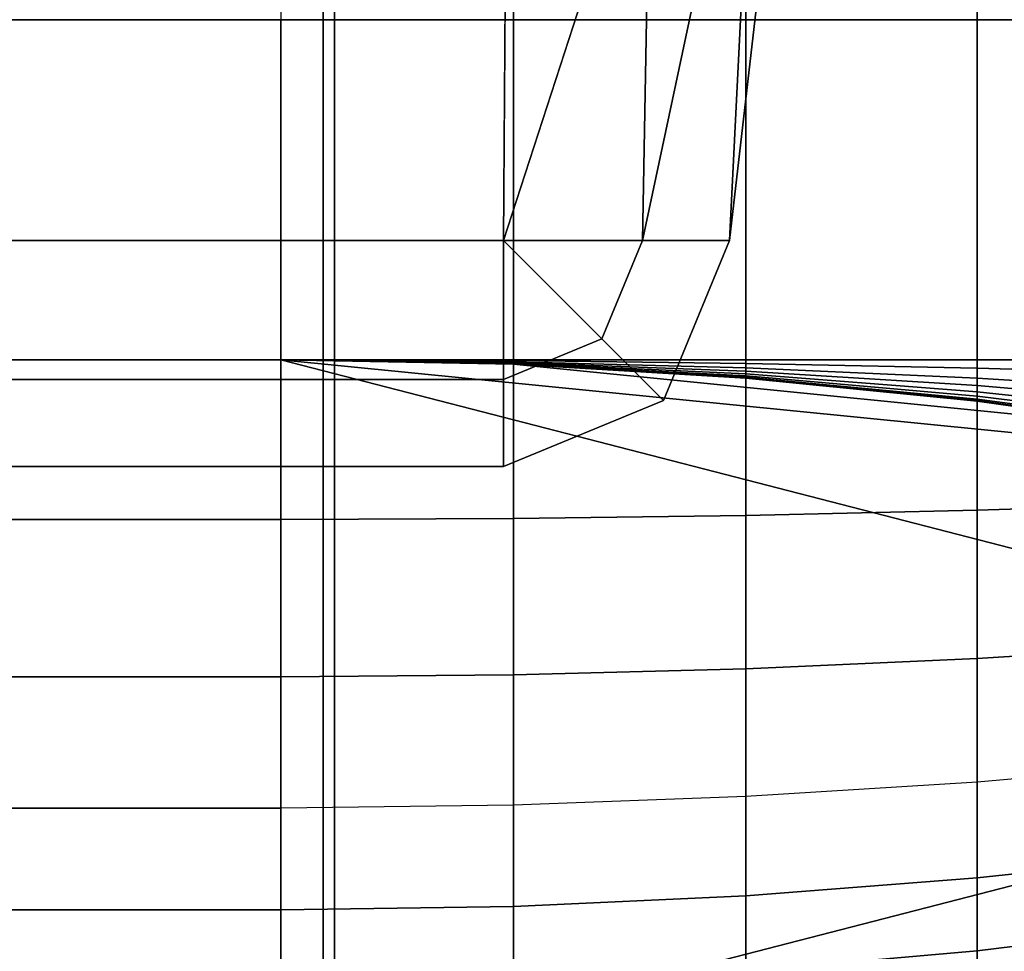
# Model space of a CAD drawing. Units: inches. Extents: x -0.2 to 78.2, y -46.6 to 0.
# Drawn here: x 50.5 to 51.5, y -4 to -3 of the extents above; entities that cross this region are included whole.
import ezdxf

# ---------------------------------------------------------------- set-up
doc = ezdxf.new("R2010")
doc.units = ezdxf.units.IN
doc.header["$MEASUREMENT"] = 0
doc.layers.add('SEAT-BACKFABRIC', color=5, linetype='Continuous')
doc.layers.add('SEAT-BACKSUPPORT', color=5, linetype='Continuous')

msp = doc.modelspace()

# ---------------------------------------------------------------- linework, layer by layer
at = {"layer": 'SEAT-BACKFABRIC'}
for points in [[(50.814, -0.8257, 28.5937), (50.814, -4.8195, 29.3952), (49.8997, -4.8097, 29.4441), (49.8997, -0.8159, 28.6426)], [(51.7147, -0.8559, 28.4429), (51.7147, -4.8497, 29.2445), (50.814, -4.8195, 29.3952), (50.814, -0.8257, 28.5937)], [(26.9769, -3.25, 26.9629), (50.9913, -3.25, 26.9629), (51.7621, -0.8769, 26.7652), (26.2061, -0.8769, 26.7652)], [(51.0078, -0.8769, 26.3935), (50.9913, -3.25, 26.4904), (26.9769, -3.25, 26.4904), (26.9604, -0.8769, 26.3935)], [(51.7621, -0.8769, 26.7652), (50.9913, -3.25, 26.9629), (51.137, -3.25, 26.9226), (51.6419, -0.8769, 26.6402)], [(51.1801, -0.8769, 26.4127), (51.137, -3.25, 26.5308), (50.9913, -3.25, 26.4904), (51.0078, -0.8769, 26.3935)], [(51.6419, -0.8769, 26.6402), (51.137, -3.25, 26.9226), (51.2285, -3.25, 26.8023), (51.502, -0.8769, 26.5379)], [(51.3465, -0.8769, 26.4613), (51.2285, -3.25, 26.6511), (51.137, -3.25, 26.5308), (51.1801, -0.8769, 26.4127)], [(51.502, -0.8769, 26.5379), (51.2285, -3.25, 26.8023), (51.2285, -3.25, 26.6511), (51.3465, -0.8769, 26.4613)], [(25.9839, -0.9, 28.2231), (51.9843, -0.9, 28.2231), (51.9843, -4.8939, 29.0246), (25.9839, -4.8939, 29.0246)], [(51.6978, -5.1769, 28.27), (51.6978, -0.9165, 27.9646), (50.8021, -0.9271, 27.8158), (50.8021, -5.1875, 28.1212)], [(50.8021, -5.1875, 28.1212), (50.8021, -0.9271, 27.8158), (49.8938, -0.9306, 27.767), (49.8938, -5.191, 28.0724)], [(26.9769, -3.25, 26.4904), (50.9913, -3.25, 26.4904), (50.9913, -3.3957, 26.5308), (26.9769, -3.3957, 26.5308)], [(26.9769, -3.3957, 26.9226), (50.9913, -3.3957, 26.9226), (50.9913, -3.25, 26.9629), (26.9769, -3.25, 26.9629)], [(50.9913, -3.25, 26.9629), (51.0943, -3.353, 26.9226), (51.137, -3.25, 26.9226)], [(51.137, -3.25, 26.5308), (51.0943, -3.353, 26.5308), (50.9913, -3.25, 26.4904)], [(50.9913, -3.25, 26.9629), (50.9913, -3.3957, 26.9226), (51.0943, -3.353, 26.9226)], [(51.0943, -3.353, 26.5308), (50.9913, -3.3957, 26.5308), (50.9913, -3.25, 26.4904)], [(51.137, -3.25, 26.9226), (51.0943, -3.353, 26.9226), (51.1591, -3.4177, 26.8023), (51.2285, -3.25, 26.8023)], [(51.2285, -3.25, 26.6511), (51.1591, -3.4177, 26.6511), (51.0943, -3.353, 26.5308), (51.137, -3.25, 26.5308)], [(51.2285, -3.25, 26.8023), (51.1591, -3.4177, 26.8023), (51.1591, -3.4177, 26.6511), (51.2285, -3.25, 26.6511)], [(51.0943, -3.353, 26.9226), (50.9913, -3.3957, 26.9226), (50.9913, -3.4872, 26.8023), (51.1591, -3.4177, 26.8023)], [(51.1591, -3.4177, 26.6511), (50.9913, -3.4872, 26.6511), (50.9913, -3.3957, 26.5308), (51.0943, -3.353, 26.5308)], [(26.9769, -3.3957, 26.5308), (50.9913, -3.3957, 26.5308), (50.9913, -3.4872, 26.6511), (26.9769, -3.4872, 26.6511)], [(26.9769, -3.4872, 26.8023), (50.9913, -3.4872, 26.8023), (50.9913, -3.3957, 26.9226), (26.9769, -3.3957, 26.9226)], [(51.1591, -3.4177, 26.8023), (50.9913, -3.4872, 26.8023), (50.9913, -3.4872, 26.6511), (51.1591, -3.4177, 26.6511)], [(26.9769, -3.4872, 26.6511), (50.9913, -3.4872, 26.6511), (50.9913, -3.4872, 26.8023), (26.9769, -3.4872, 26.8023)]]:
    msp.add_3dface(points, dxfattribs=at)
at = {"layer": 'SEAT-BACKSUPPORT'}
for points in [[(50.7575, -2.6596, 27), (50.7575, -3.0182, 27), (27.2107, -3.0182, 27), (27.2107, -2.6596, 27)], [(51.0017, -3.0182, 27.0048), (51.0017, -2.6596, 27.0048), (50.7575, -2.6596, 27), (50.7575, -3.0182, 27)], [(51.2454, -3.0182, 27.0194), (51.2454, -2.6596, 27.0194), (51.0017, -2.6596, 27.0048), (51.0017, -3.0182, 27.0048)], [(51.4884, -3.0182, 27.0436), (51.4884, -2.6596, 27.0436), (51.2454, -2.6596, 27.0194), (51.2454, -3.0182, 27.0194)], [(51.7303, -3.0182, 27.0774), (51.7303, -2.6596, 27.0774), (51.4884, -2.6596, 27.0436), (51.4884, -3.0182, 27.0436)], [(27.2107, -3.0182, 27.75), (27.2107, -3.375, 27.75), (50.7575, -3.375, 27.75), (50.7575, -3.0182, 27.75)], [(27.2107, -3.375, 27), (27.2107, -3.0182, 27), (50.7575, -3.0182, 27), (50.7575, -3.375, 27)], [(50.7575, -3.375, 27.75), (50.7575, -3.0182, 27.75), (51.0017, -3.0182, 27.7452), (51.0017, -3.375, 27.7452)], [(51.0017, -3.375, 27.0048), (51.0017, -3.0182, 27.0048), (50.7575, -3.0182, 27), (50.7575, -3.375, 27)], [(51.0017, -3.375, 27.7452), (51.0017, -3.0182, 27.7452), (51.2454, -3.0182, 27.7306), (51.2454, -3.375, 27.7306)], [(51.2454, -3.375, 27.0194), (51.2454, -3.0182, 27.0194), (51.0017, -3.0182, 27.0048), (51.0017, -3.375, 27.0048)], [(51.2454, -3.375, 27.7306), (51.2454, -3.0182, 27.7306), (51.4884, -3.0182, 27.7064), (51.4884, -3.375, 27.7064)], [(51.4884, -3.375, 27.0436), (51.4884, -3.0182, 27.0436), (51.2454, -3.0182, 27.0194), (51.2454, -3.375, 27.0194)], [(51.4884, -3.375, 27.7064), (51.4884, -3.0182, 27.7064), (51.7303, -3.0182, 27.6726), (51.7303, -3.375, 27.6726)], [(51.7303, -3.375, 27.0774), (51.7303, -3.0182, 27.0774), (51.4884, -3.0182, 27.0436), (51.4884, -3.375, 27.0436)], [(50.7575, -3.5428, 27.731), (27.2107, -3.5428, 27.731), (27.2107, -3.375, 27.75), (50.7575, -3.375, 27.75)], [(50.7575, -3.375, 27), (50.7575, -3.375, 24.8396), (27.2107, -3.375, 24.8396), (27.2107, -3.375, 27)], [(27.2107, -3.375, 22.7596), (27.2107, -3.375, 24.8396), (50.7575, -3.375, 24.8396), (50.7575, -3.375, 22.7596)], [(50.7575, -3.375, 22.7596), (50.7575, -3.375, 20.6668), (27.2107, -3.375, 20.6668), (27.2107, -3.375, 22.7596)], [(27.2107, -3.375, 18.5768), (27.2107, -3.375, 20.6668), (50.7575, -3.375, 20.6668), (50.7575, -3.375, 18.5768)], [(50.7575, -3.375, 18.5768), (50.7575, -3.375, 16.4621), (27.2107, -3.375, 16.4621), (27.2107, -3.375, 18.5768)], [(27.2107, -3.375, 14.3238), (27.2107, -3.375, 16.4621), (50.7575, -3.375, 16.4621), (50.7575, -3.375, 14.3238)], [(50.7575, -3.375, 14.3238), (50.7575, -3.375, 7.75), (27.2107, -3.375, 7.75), (27.2107, -3.375, 14.3238)], [(27.2107, -4.125, 7.75), (27.2107, -3.375, 7.75), (50.7575, -3.375, 7.75), (50.7575, -4.125, 7.75)], [(50.7575, -3.5428, 27.731), (50.7575, -3.375, 27.75), (51.0017, -3.375, 27.7452), (51.0017, -3.5417, 27.7263)], [(51.0017, -3.3772, 27.0043), (51.0017, -3.376, 27.0047), (50.7575, -3.375, 27)], [(51.0017, -3.376, 27.0047), (51.0017, -3.375, 27.0048), (50.7575, -3.375, 27)], [(51.0017, -3.378, 27.0038), (51.0017, -3.3772, 27.0043), (50.7575, -3.375, 27)], [(51.0017, -3.3787, 27.0031), (51.0017, -3.378, 27.0038), (50.7575, -3.375, 27)], [(51.0017, -3.3793, 27.0023), (51.0017, -3.3787, 27.0031), (50.7575, -3.375, 27)], [(51.0017, -3.3796, 27.0015), (51.0017, -3.3793, 27.0023), (50.7575, -3.375, 27)], [(51.0017, -3.3798, 27.0008), (51.0017, -3.3796, 27.0015), (50.7575, -3.375, 27)], [(51.0017, -3.3798, 27), (51.0017, -3.3798, 27.0008), (50.7575, -3.375, 27)], [(51.0017, -3.3798, 27), (51.0017, -3.3798, 24.8396), (50.7575, -3.375, 24.8396), (50.7575, -3.375, 27)], [(50.7575, -3.375, 22.7596), (50.7575, -3.375, 24.8396), (51.0017, -3.3798, 24.8396), (51.0017, -3.3798, 22.7596)], [(50.7575, -3.375, 20.6668), (50.7575, -3.375, 22.7596), (51.0017, -3.3798, 22.7596), (51.0017, -3.3798, 20.6668)], [(50.7575, -3.375, 18.5768), (50.7575, -3.375, 20.6668), (51.0017, -3.3798, 20.6668), (51.0017, -3.3798, 18.5768)], [(50.7575, -3.375, 16.4621), (50.7575, -3.375, 18.5768), (51.0017, -3.3798, 18.5768), (51.0017, -3.3798, 16.4621)], [(50.7575, -3.375, 14.3238), (50.7575, -3.375, 16.4621), (51.0017, -3.3798, 16.4621), (51.0017, -3.3798, 14.3238)], [(50.7575, -3.375, 7.75), (50.7575, -3.375, 14.3238), (51.0017, -3.3798, 14.3238), (51.0017, -3.3798, 7.75)], [(50.7575, -4.125, 7.75), (50.7575, -3.375, 7.75), (51.9785, -3.6899, 7.75), (51.9785, -3.8101, 7.75)], [(51.9706, -3.4958, 7.75), (51.9785, -3.6899, 7.75), (50.7575, -3.375, 7.75), (51.9706, -3.4958, 7.75)], [(51.9706, -3.4958, 7.75), (50.7575, -3.375, 7.75), (51.0017, -3.3798, 7.75), (51.7303, -3.4524, 7.75)], [(51.0017, -3.5417, 27.7263), (51.0017, -3.375, 27.7452), (51.2454, -3.375, 27.7306), (51.2454, -3.5385, 27.7121)], [(51.2454, -3.379, 27.019), (51.2454, -3.375, 27.0194), (51.0017, -3.375, 27.0048), (51.0017, -3.376, 27.0047)], [(51.2454, -3.3836, 27.0174), (51.2454, -3.379, 27.019), (51.0017, -3.376, 27.0047), (51.0017, -3.3772, 27.0043)], [(51.2454, -3.3871, 27.0152), (51.2454, -3.3836, 27.0174), (51.0017, -3.3772, 27.0043), (51.0017, -3.378, 27.0038)], [(51.2454, -3.3899, 27.0124), (51.2454, -3.3871, 27.0152), (51.0017, -3.378, 27.0038), (51.0017, -3.3787, 27.0031)], [(51.2454, -3.5385, 27.7121), (51.2454, -3.375, 27.7306), (51.4884, -3.375, 27.7064), (51.4884, -3.5331, 27.6885)], [(51.4884, -3.384, 27.0426), (51.4884, -3.375, 27.0436), (51.2454, -3.375, 27.0194), (51.2454, -3.379, 27.019)], [(51.4884, -3.5331, 27.6885), (51.4884, -3.375, 27.7064), (51.7303, -3.375, 27.6726), (51.7303, -3.5255, 27.6555)], [(51.7303, -3.391, 27.0757), (51.7303, -3.375, 27.0774), (51.4884, -3.375, 27.0436), (51.4884, -3.384, 27.0426)], [(51.2454, -3.392, 27.0093), (51.2454, -3.3899, 27.0124), (51.0017, -3.3787, 27.0031), (51.0017, -3.3793, 27.0023)], [(51.2454, -3.3934, 27.006), (51.2454, -3.392, 27.0093), (51.0017, -3.3793, 27.0023), (51.0017, -3.3796, 27.0015)], [(51.2454, -3.3941, 27.0032), (51.2454, -3.3934, 27.006), (51.0017, -3.3796, 27.0015), (51.0017, -3.3798, 27.0008)], [(51.2454, -3.3944, 27), (51.2454, -3.3941, 27.0032), (51.0017, -3.3798, 27.0008), (51.0017, -3.3798, 27)], [(51.2454, -3.3944, 27), (51.2454, -3.3944, 24.8396), (51.0017, -3.3798, 24.8396), (51.0017, -3.3798, 27)], [(51.0017, -3.3798, 22.7596), (51.0017, -3.3798, 24.8396), (51.2454, -3.3944, 24.8396), (51.2454, -3.3944, 22.7596)], [(51.0017, -3.3798, 20.6668), (51.0017, -3.3798, 22.7596), (51.2454, -3.3944, 22.7596), (51.2454, -3.3944, 20.6668)], [(51.0017, -3.3798, 18.5768), (51.0017, -3.3798, 20.6668), (51.2454, -3.3944, 20.6668), (51.2454, -3.3944, 18.5768)], [(51.0017, -3.3798, 16.4621), (51.0017, -3.3798, 18.5768), (51.2454, -3.3944, 18.5768), (51.2454, -3.3944, 16.4621)], [(51.0017, -3.3798, 14.3238), (51.0017, -3.3798, 16.4621), (51.2454, -3.3944, 16.4621), (51.2454, -3.3944, 14.3238)], [(51.0017, -3.3798, 7.75), (51.0017, -3.3798, 14.3238), (51.2454, -3.3944, 14.3238), (51.2454, -3.3944, 7.75)], [(51.7303, -3.4524, 7.75), (51.0017, -3.3798, 7.75), (51.2454, -3.3944, 7.75), (51.4884, -3.4186, 7.75)], [(51.4884, -3.3944, 27.039), (51.4884, -3.384, 27.0426), (51.2454, -3.379, 27.019), (51.2454, -3.3836, 27.0174)], [(51.4884, -3.4021, 27.0341), (51.4884, -3.3944, 27.039), (51.2454, -3.3836, 27.0174), (51.2454, -3.3871, 27.0152)], [(51.4884, -3.4086, 27.0278), (51.4884, -3.4021, 27.0341), (51.2454, -3.3871, 27.0152), (51.2454, -3.3899, 27.0124)], [(51.7303, -3.4095, 27.0693), (51.7303, -3.391, 27.0757), (51.4884, -3.384, 27.0426), (51.4884, -3.3944, 27.039)], [(51.4884, -3.4133, 27.0209), (51.4884, -3.4086, 27.0278), (51.2454, -3.3899, 27.0124), (51.2454, -3.392, 27.0093)], [(51.4884, -3.4165, 27.0134), (51.4884, -3.4133, 27.0209), (51.2454, -3.392, 27.0093), (51.2454, -3.3934, 27.006)], [(51.4884, -3.418, 27.0071), (51.4884, -3.4165, 27.0134), (51.2454, -3.3934, 27.006), (51.2454, -3.3941, 27.0032)], [(51.4884, -3.4186, 27), (51.4884, -3.418, 27.0071), (51.2454, -3.3941, 27.0032), (51.2454, -3.3944, 27)], [(51.4884, -3.4186, 27), (51.4884, -3.4186, 24.8396), (51.2454, -3.3944, 24.8396), (51.2454, -3.3944, 27)], [(51.2454, -3.3944, 22.7596), (51.2454, -3.3944, 24.8396), (51.4884, -3.4186, 24.8396), (51.4884, -3.4186, 22.7596)], [(51.2454, -3.3944, 20.6668), (51.2454, -3.3944, 22.7596), (51.4884, -3.4186, 22.7596), (51.4884, -3.4186, 20.6668)], [(51.2454, -3.3944, 18.5768), (51.2454, -3.3944, 20.6668), (51.4884, -3.4186, 20.6668), (51.4884, -3.4186, 18.5768)], [(51.2454, -3.3944, 16.4621), (51.2454, -3.3944, 18.5768), (51.4884, -3.4186, 18.5768), (51.4884, -3.4186, 16.4621)], [(51.2454, -3.3944, 14.3238), (51.2454, -3.3944, 16.4621), (51.4884, -3.4186, 16.4621), (51.4884, -3.4186, 14.3238)], [(51.2454, -3.3944, 7.75), (51.2454, -3.3944, 14.3238), (51.4884, -3.4186, 14.3238), (51.4884, -3.4186, 7.75)], [(51.7303, -3.4232, 27.0606), (51.7303, -3.4095, 27.0693), (51.4884, -3.3944, 27.039), (51.4884, -3.4021, 27.0341)], [(51.7303, -3.4347, 27.0493), (51.7303, -3.4232, 27.0606), (51.4884, -3.4021, 27.0341), (51.4884, -3.4086, 27.0278)], [(51.7303, -3.443, 27.037), (51.7303, -3.4347, 27.0493), (51.4884, -3.4086, 27.0278), (51.4884, -3.4133, 27.0209)], [(51.7303, -3.4487, 27.0238), (51.7303, -3.443, 27.037), (51.4884, -3.4133, 27.0209), (51.4884, -3.4165, 27.0134)], [(51.7303, -3.4514, 27.0126), (51.7303, -3.4487, 27.0238), (51.4884, -3.4165, 27.0134), (51.4884, -3.418, 27.0071)], [(51.7303, -3.4524, 27), (51.7303, -3.4514, 27.0126), (51.4884, -3.418, 27.0071), (51.4884, -3.4186, 27)], [(51.7303, -3.4524, 27), (51.7303, -3.4524, 24.8396), (51.4884, -3.4186, 24.8396), (51.4884, -3.4186, 27)], [(51.4884, -3.4186, 22.7596), (51.4884, -3.4186, 24.8396), (51.7303, -3.4524, 24.8396), (51.7303, -3.4524, 22.7596)], [(51.4884, -3.4186, 20.6668), (51.4884, -3.4186, 22.7596), (51.7303, -3.4524, 22.7596), (51.7303, -3.4524, 20.6668)], [(51.4884, -3.4186, 18.5768), (51.4884, -3.4186, 20.6668), (51.7303, -3.4524, 20.6668), (51.7303, -3.4524, 18.5768)], [(51.4884, -3.4186, 16.4621), (51.4884, -3.4186, 18.5768), (51.7303, -3.4524, 18.5768), (51.7303, -3.4524, 16.4621)], [(51.4884, -3.4186, 14.3238), (51.4884, -3.4186, 16.4621), (51.7303, -3.4524, 16.4621), (51.7303, -3.4524, 14.3238)], [(51.4884, -3.4186, 7.75), (51.4884, -3.4186, 14.3238), (51.7303, -3.4524, 14.3238), (51.7303, -3.4524, 7.75)], [(51.2454, -3.6993, 27.6547), (51.2454, -3.5385, 27.7121), (51.4884, -3.5331, 27.6885), (51.4884, -3.6886, 27.633)], [(51.4884, -3.6886, 27.633), (51.4884, -3.5331, 27.6885), (51.7303, -3.5255, 27.6555), (51.7303, -3.6737, 27.6026)], [(50.7575, -3.7079, 27.6721), (27.2107, -3.7079, 27.6721), (27.2107, -3.5428, 27.731), (50.7575, -3.5428, 27.731)], [(50.7575, -3.7079, 27.6721), (50.7575, -3.5428, 27.731), (51.0017, -3.5417, 27.7263), (51.0017, -3.7058, 27.6677)], [(51.0017, -3.7058, 27.6677), (51.0017, -3.5417, 27.7263), (51.2454, -3.5385, 27.7121), (51.2454, -3.6993, 27.6547)], [(51.4884, -3.8184, 27.5499), (51.4884, -3.6886, 27.633), (51.7303, -3.6737, 27.6026), (51.7303, -3.7972, 27.5236)], [(51.2454, -3.8336, 27.5688), (51.2454, -3.6993, 27.6547), (51.4884, -3.6886, 27.633), (51.4884, -3.8184, 27.5499)], [(50.7575, -3.8458, 27.5838), (27.2107, -3.8458, 27.5838), (27.2107, -3.7079, 27.6721), (50.7575, -3.7079, 27.6721)], [(50.7575, -3.8458, 27.5838), (50.7575, -3.7079, 27.6721), (51.0017, -3.7058, 27.6677), (51.0017, -3.8427, 27.5801)], [(51.0017, -3.8427, 27.5801), (51.0017, -3.7058, 27.6677), (51.2454, -3.6993, 27.6547), (51.2454, -3.8336, 27.5688)], [(51.7303, -3.8929, 27.4291), (51.7303, -3.7972, 27.5236), (51.4884, -3.8184, 27.5499), (51.4884, -3.9189, 27.4507)], [(50.7575, -4.125, 7.75), (51.9785, -3.8101, 7.7513), (51.9706, -4.0042, 7.75), (50.7575, -4.125, 7.75)], [(51.4884, -3.9189, 27.4507), (51.4884, -3.8184, 27.5499), (51.2454, -3.8336, 27.5688), (51.2454, -3.9376, 27.4662)], [(51.0017, -3.9488, 27.4754), (51.0017, -3.8427, 27.5801), (50.7575, -3.8458, 27.5838), (50.7575, -3.9525, 27.4785)], [(51.2454, -3.9376, 27.4662), (51.2454, -3.8336, 27.5688), (51.0017, -3.8427, 27.5801), (51.0017, -3.9488, 27.4754)], [(50.7575, -3.9525, 27.4785), (27.2107, -3.9525, 27.4785), (27.2107, -3.8458, 27.5838), (50.7575, -3.8458, 27.5838)], [(51.7303, -3.9656, 27.3218), (51.7303, -3.8929, 27.4291), (51.4884, -3.9189, 27.4507), (51.4884, -3.9953, 27.338)], [(51.4884, -3.9953, 27.338), (51.4884, -3.9189, 27.4507), (51.2454, -3.9376, 27.4662), (51.2454, -4.0166, 27.3496)], [(51.2454, -4.0166, 27.3496), (51.2454, -3.9376, 27.4662), (51.0017, -3.9488, 27.4754), (51.0017, -4.0293, 27.3565)], [(50.7575, -4.0336, 27.3588), (27.2107, -4.0336, 27.3588), (27.2107, -3.9525, 27.4785), (50.7575, -3.9525, 27.4785)], [(51.0017, -4.0293, 27.3565), (51.0017, -3.9488, 27.4754), (50.7575, -3.9525, 27.4785), (50.7575, -4.0336, 27.3588)], [(51.7303, -4.0152, 27.2062), (51.7303, -3.9656, 27.3218), (51.4884, -3.9953, 27.338), (51.4884, -4.0474, 27.2166)], [(51.4884, -4.0474, 27.2166), (51.4884, -3.9953, 27.338), (51.2454, -4.0166, 27.3496), (51.2454, -4.0704, 27.224)]]:
    msp.add_3dface(points, dxfattribs=at)

doc.saveas('drawing.dxf')
